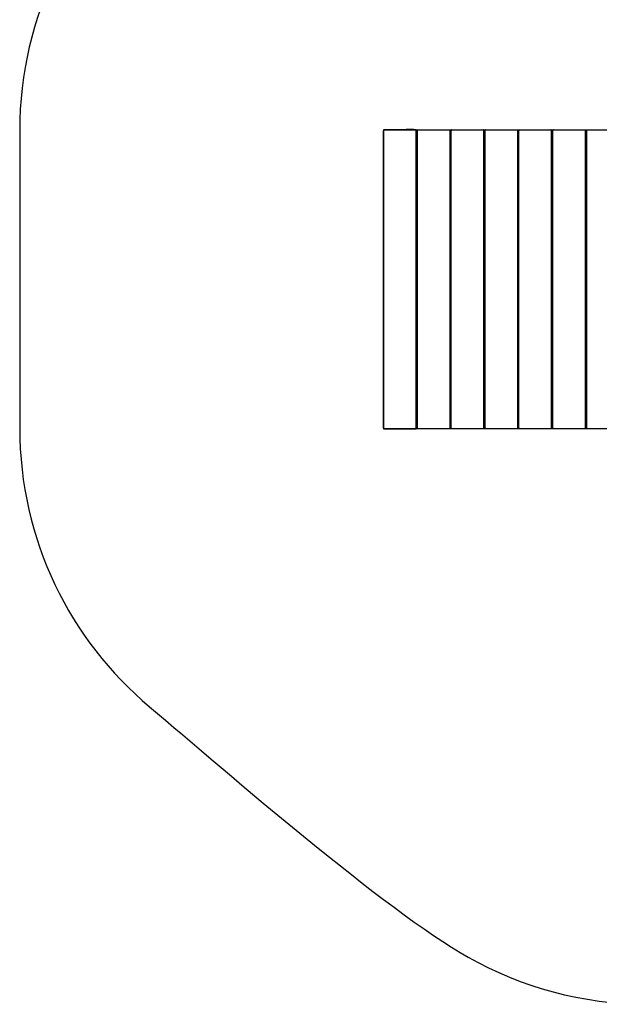
# Model space of a CAD drawing. Units: millimetres. Extents: x -3096 to 2581, y -3004 to 3372.
# Drawn here: x -3096 to -707, y -3004 to 1054 of the extents above; entities that cross this region are included whole.
import ezdxf
from ezdxf.lldxf.tags import DXFTag

# ---------------------------------------------------------------- set-up
doc = ezdxf.new("R2010")
doc.units = ezdxf.units.MM
doc.header["$MEASUREMENT"] = 0
doc.layers.add('layer 1', color=7, linetype='Continuous')
doc.layers.add('Make2D$Visible$Curves', color=7, linetype='Continuous')
tags = doc.linetypes.add('New Line1', pattern=[6, 3.4, -2.6]).pattern_tags.tags
tags[6:7] = [DXFTag(74, 4), DXFTag(75, 0), DXFTag(340, '0'), DXFTag(46, 1.0), DXFTag(50, 0.0), DXFTag(44, 0.0), DXFTag(45, 0.0)]
tags[4:5] = [DXFTag(74, 4), DXFTag(75, 0), DXFTag(340, '0'), DXFTag(46, 1.0), DXFTag(50, 0.0), DXFTag(44, 0.0), DXFTag(45, 0.0)]

# ---------------------------------------------------------------- blocks, each defined once
blk = doc.blocks.new('ио 1005т-12')
at = {"layer": 'layer 1', "color": 250, "linetype": 'New Line1'}
blk.add_open_spline([(2369.1001, 949.0926), (2443.5109, 488.4833), (2580.755, -1022.082), (2580.755, -1504.277), (2580.755, -1504.277), (2580.755, -2332.7039), (1909.1822, -3004.2769), (1080.755, -3004.2769), (1080.755, -3004.2769), (517.8277, -3004.2769), (55.2586, -3003.6889), (-509.167, -3003.6889), (-509.167, -3003.6889), (-777.2891, -3003.6889), (-1028.9626, -2933.3314), (-1246.7525, -2810.0754), (-1246.7525, -2810.0754), (-1596.4202, -2612.1859), (-2229.7848, -2056.1573), (-2560.4046, -1778.3494), (-2560.4046, -1778.3494), (-2887.835, -1503.2214), (-3095.953, -1090.7122), (-3095.953, -629.557), (-3095.953, -629.557), (-3095.953, -206.4201), (-3095.953, 173.8991), (-3095.953, 597.036), (-3095.953, 597.036), (-3095.953, 1070.1879), (-2876.8814, 1492.173), (-2534.6364, 1767.0933), (-2534.6364, 1767.0933), (-2106.9834, 2110.6204), (-1311.0207, 2823.0349), (-944.126, 3088.1668), (-944.126, 3088.1668), (-697.3846, 3266.4717), (-394.242, 3371.5539), (-66.549, 3371.5539), (-66.549, 3371.5539), (116.6376, 3371.5539), (296.4104, 3371.5539), (479.597, 3371.5539), (479.597, 3371.5539), (1092.7158, 3371.5539), (1619.9181, 3003.7013), (1852.5429, 2476.6571), (1852.5429, 2476.6571), (1891.1087, 2389.2809), (2363.596, 983.1637), (2369.1001, 949.0926)], degree=3, knots=[0, 0, 0, 0, 0.071428571, 0.071428571, 0.071428571, 0.071428581, 0.142857143, 0.142857143, 0.142857143, 0.142857153, 0.214285714, 0.214285714, 0.214285714, 0.214285724, 0.285714286, 0.285714286, 0.285714286, 0.285714296, 0.357142857, 0.357142857, 0.357142857, 0.357142867, 0.428571429, 0.428571429, 0.428571429, 0.428571439, 0.5, 0.5, 0.5, 0.50000001, 0.571428571, 0.571428571, 0.571428571, 0.571428581, 0.642857143, 0.642857143, 0.642857143, 0.642857153, 0.714285714, 0.714285714, 0.714285714, 0.714285724, 0.785714286, 0.785714286, 0.785714286, 0.785714296, 0.857142857, 0.857142857, 0.857142857, 0.857142867, 1, 1, 1, 1], dxfattribs=at)
at = {"layer": 'Make2D$Visible$Curves', "color": 250}
blk.add_lwpolyline([(-1595.953, -632.556), (-1461.638, -632.556), (-1461.638, 600.037), (-1595.953, 600.037), (-1595.953, -632.556)], close=True, dxfattribs=at)
for points, knots in [([(-1593.075, -632.556), (-1593.075, -632.556), (-1594.514, -631.056), (-1594.514, -631.056), (-1594.514, -631.056), (-1594.514, -631.056), (-1595.953, -629.557), (-1595.953, -629.557), (-1595.953, -629.557), (-1595.953, -629.557), (-1595.953, 597.036), (-1595.953, 597.036), (-1595.953, 597.036), (-1595.953, 597.036), (-1594.514, 598.536), (-1594.514, 598.536), (-1594.514, 598.536), (-1594.514, 598.536), (-1593.075, 600.037), (-1593.075, 600.037)], [0, 0, 0, 0, 0.166666667, 0.166666667, 0.166666667, 0.166666677, 0.333333333, 0.333333333, 0.333333333, 0.333333343, 0.5, 0.5, 0.5, 0.50000001, 0.666666667, 0.666666667, 0.666666667, 0.666666677, 1, 1, 1, 1]), ([(-1508.555, 600.037), (-1508.555, 600.037), (-1501.617, 602.562), (-1501.617, 602.562), (-1501.617, 602.562), (-1501.617, 602.562), (-1472.844, 602.562), (-1472.844, 602.562), (-1472.844, 602.562), (-1472.844, 602.562), (-1465.905, 600.037), (-1465.905, 600.037)], [0, 0, 0, 0, 0.25, 0.25, 0.25, 0.25000001, 0.5, 0.5, 0.5, 0.50000001, 1, 1, 1, 1]), ([(-1461.638, 597.036), (-1461.638, 597.036), (-1463.077, 598.536), (-1463.077, 598.536), (-1463.077, 598.536), (-1463.077, 598.536), (-1464.516, 600.037), (-1464.516, 600.037)], [0, 0, 0, 0, 0.333333333, 0.333333333, 0.333333333, 0.333333343, 1, 1, 1, 1]), ([(-1454.206, -631.806), (-1454.206, -631.806), (-1454.925, -631.056), (-1454.925, -631.056), (-1454.925, -631.056), (-1454.925, -631.056), (-1456.364, -629.557), (-1456.364, -629.557), (-1456.364, -629.557), (-1456.364, -629.557), (-1456.364, 597.036), (-1456.364, 597.036), (-1456.364, 597.036), (-1456.364, 597.036), (-1454.925, 598.536), (-1454.925, 598.536), (-1454.925, 598.536), (-1454.925, 598.536), (-1454.205, 599.287), (-1454.205, 599.287)], [0, 0, 0, 0, 0.166666667, 0.166666667, 0.166666667, 0.166666677, 0.333333333, 0.333333333, 0.333333333, 0.333333343, 0.5, 0.5, 0.5, 0.50000001, 0.666666667, 0.666666667, 0.666666667, 0.666666677, 1, 1, 1, 1]), ([(-1322.049, 597.036), (-1322.049, 597.036), (-1323.488, 598.536), (-1323.488, 598.536), (-1323.488, 598.536), (-1323.488, 598.536), (-1324.927, 600.037), (-1324.927, 600.037)], [0, 0, 0, 0, 0.333333333, 0.333333333, 0.333333333, 0.333333343, 1, 1, 1, 1]), ([(-1314.617, -631.805), (-1314.617, -631.805), (-1315.336, -631.056), (-1315.336, -631.056), (-1315.336, -631.056), (-1315.336, -631.056), (-1316.775, -629.557), (-1316.775, -629.557), (-1316.775, -629.557), (-1316.775, -629.557), (-1316.775, 597.036), (-1316.775, 597.036), (-1316.775, 597.036), (-1316.775, 597.036), (-1315.336, 598.536), (-1315.336, 598.536), (-1315.336, 598.536), (-1315.336, 598.536), (-1314.615, 599.287), (-1314.615, 599.287)], [0, 0, 0, 0, 0.166666667, 0.166666667, 0.166666667, 0.166666677, 0.333333333, 0.333333333, 0.333333333, 0.333333343, 0.5, 0.5, 0.5, 0.50000001, 0.666666667, 0.666666667, 0.666666667, 0.666666677, 1, 1, 1, 1]), ([(-1182.459, 597.036), (-1182.459, 597.036), (-1183.898, 598.536), (-1183.898, 598.536), (-1183.898, 598.536), (-1183.898, 598.536), (-1185.338, 600.037), (-1185.338, 600.037)], [0, 0, 0, 0, 0.333333333, 0.333333333, 0.333333333, 0.333333343, 1, 1, 1, 1]), ([(-1175.077, -631.857), (-1175.077, -631.857), (-1175.845, -631.056), (-1175.845, -631.056), (-1175.845, -631.056), (-1175.845, -631.056), (-1177.284, -629.557), (-1177.284, -629.557), (-1177.284, -629.557), (-1177.284, -629.557), (-1177.284, 597.036), (-1177.284, 597.036), (-1177.284, 597.036), (-1177.284, 597.036), (-1175.845, 598.536), (-1175.845, 598.536), (-1175.845, 598.536), (-1175.845, 598.536), (-1175.074, 599.34), (-1175.074, 599.34)], [0, 0, 0, 0, 0.166666667, 0.166666667, 0.166666667, 0.166666677, 0.333333333, 0.333333333, 0.333333333, 0.333333343, 0.5, 0.5, 0.5, 0.50000001, 0.666666667, 0.666666667, 0.666666667, 0.666666677, 1, 1, 1, 1]), ([(-1042.969, 597.036), (-1042.969, 597.036), (-1044.408, 598.536), (-1044.408, 598.536), (-1044.408, 598.536), (-1044.408, 598.536), (-1045.847, 600.037), (-1045.847, 600.037)], [0, 0, 0, 0, 0.333333333, 0.333333333, 0.333333333, 0.333333343, 1, 1, 1, 1]), ([(-1035.586, -631.857), (-1035.586, -631.857), (-1036.354, -631.056), (-1036.354, -631.056), (-1036.354, -631.056), (-1036.354, -631.056), (-1037.793, -629.557), (-1037.793, -629.557), (-1037.793, -629.557), (-1037.793, -629.557), (-1037.793, 597.036), (-1037.793, 597.036), (-1037.793, 597.036), (-1037.793, 597.036), (-1036.354, 598.536), (-1036.354, 598.536), (-1036.354, 598.536), (-1036.354, 598.536), (-1035.582, 599.341), (-1035.582, 599.341)], [0, 0, 0, 0, 0.166666667, 0.166666667, 0.166666667, 0.166666677, 0.333333333, 0.333333333, 0.333333333, 0.333333343, 0.5, 0.5, 0.5, 0.50000001, 0.666666667, 0.666666667, 0.666666667, 0.666666677, 1, 1, 1, 1]), ([(-903.478, 597.036), (-903.478, 597.036), (-904.917, 598.536), (-904.917, 598.536), (-904.917, 598.536), (-904.917, 598.536), (-906.356, 600.037), (-906.356, 600.037)], [0, 0, 0, 0, 0.333333333, 0.333333333, 0.333333333, 0.333333343, 1, 1, 1, 1]), ([(-896.095, -631.857), (-896.095, -631.857), (-896.863, -631.056), (-896.863, -631.056), (-896.863, -631.056), (-896.863, -631.056), (-898.302, -629.557), (-898.302, -629.557), (-898.302, -629.557), (-898.302, -629.557), (-898.302, 597.036), (-898.302, 597.036), (-898.302, 597.036), (-898.302, 597.036), (-896.863, 598.536), (-896.863, 598.536), (-896.863, 598.536), (-896.863, 598.536), (-896.091, 599.341), (-896.091, 599.341)], [0, 0, 0, 0, 0.166666667, 0.166666667, 0.166666667, 0.166666677, 0.333333333, 0.333333333, 0.333333333, 0.333333343, 0.5, 0.5, 0.5, 0.50000001, 0.666666667, 0.666666667, 0.666666667, 0.666666677, 1, 1, 1, 1]), ([(-763.987, 597.036), (-763.987, 597.036), (-765.426, 598.536), (-765.426, 598.536), (-765.426, 598.536), (-765.426, 598.536), (-766.865, 600.037), (-766.865, 600.037)], [0, 0, 0, 0, 0.333333333, 0.333333333, 0.333333333, 0.333333343, 1, 1, 1, 1]), ([(-756.604, -631.857), (-756.604, -631.857), (-757.372, -631.056), (-757.372, -631.056), (-757.372, -631.056), (-757.372, -631.056), (-758.811, -629.557), (-758.811, -629.557), (-758.811, -629.557), (-758.811, -629.557), (-758.811, 597.036), (-758.811, 597.036), (-758.811, 597.036), (-758.811, 597.036), (-757.372, 598.536), (-757.372, 598.536), (-757.372, 598.536), (-757.372, 598.536), (-756.604, 599.337), (-756.604, 599.337)], [0, 0, 0, 0, 0.166666667, 0.166666667, 0.166666667, 0.166666677, 0.333333333, 0.333333333, 0.333333333, 0.333333343, 0.5, 0.5, 0.5, 0.50000001, 0.666666667, 0.666666667, 0.666666667, 0.666666677, 1, 1, 1, 1]), ([(-1464.516, -632.556), (-1464.516, -632.556), (-1463.077, -631.056), (-1463.077, -631.056), (-1463.077, -631.056), (-1463.077, -631.056), (-1461.638, -629.556), (-1461.638, -629.556)], [0, 0, 0, 0, 0.333333333, 0.333333333, 0.333333333, 0.333333343, 1, 1, 1, 1]), ([(-1324.927, -632.556), (-1324.927, -632.556), (-1323.488, -631.056), (-1323.488, -631.056), (-1323.488, -631.056), (-1323.488, -631.056), (-1322.049, -629.556), (-1322.049, -629.556)], [0, 0, 0, 0, 0.333333333, 0.333333333, 0.333333333, 0.333333343, 1, 1, 1, 1]), ([(-1185.338, -632.556), (-1185.338, -632.556), (-1183.899, -631.056), (-1183.899, -631.056), (-1183.899, -631.056), (-1183.899, -631.056), (-1182.46, -629.556), (-1182.46, -629.556)], [0, 0, 0, 0, 0.333333333, 0.333333333, 0.333333333, 0.333333343, 1, 1, 1, 1]), ([(-1045.847, -632.556), (-1045.847, -632.556), (-1044.408, -631.056), (-1044.408, -631.056), (-1044.408, -631.056), (-1044.408, -631.056), (-1042.969, -629.556), (-1042.969, -629.556)], [0, 0, 0, 0, 0.333333333, 0.333333333, 0.333333333, 0.333333343, 1, 1, 1, 1]), ([(-906.356, -632.556), (-906.356, -632.556), (-904.917, -631.056), (-904.917, -631.056), (-904.917, -631.056), (-904.917, -631.056), (-903.478, -629.556), (-903.478, -629.556)], [0, 0, 0, 0, 0.333333333, 0.333333333, 0.333333333, 0.333333343, 1, 1, 1, 1]), ([(-766.865, -632.556), (-766.865, -632.556), (-765.426, -631.056), (-765.426, -631.056), (-765.426, -631.056), (-765.426, -631.056), (-763.987, -629.556), (-763.987, -629.556)], [0, 0, 0, 0, 0.333333333, 0.333333333, 0.333333333, 0.333333343, 1, 1, 1, 1])]:
    blk.add_open_spline(points, degree=3, knots=knots, dxfattribs=at)
for points in [[(-1593.075, 600.037), (-1593.075, 600.037), (-1508.555, 600.037), (-1508.555, 600.037)], [(-1508.555, 600.037), (-1508.555, 600.037), (-1465.9, 600.037), (-1465.9, 600.037)], [(-1465.9, 600.037), (-1465.9, 600.037), (-1454.926, 600.037), (-1454.926, 600.037)], [(-1461.638, -629.556), (-1461.638, -629.556), (-1461.638, 597.036), (-1461.638, 597.036)], [(-1454.206, 599.286), (-1454.206, 599.286), (-1454.926, 600.037), (-1454.926, 600.037)], [(-1454.205, 599.287), (-1454.205, 599.287), (-1453.486, 600.037), (-1453.486, 600.037)], [(-1453.486, 600.037), (-1453.486, 600.037), (-1315.337, 600.037), (-1315.337, 600.037)], [(-1322.049, -629.556), (-1322.049, -629.556), (-1322.049, 597.036), (-1322.049, 597.036)], [(-1314.62, 599.29), (-1314.62, 599.29), (-1315.337, 600.037), (-1315.337, 600.037)], [(-1314.615, 599.287), (-1314.615, 599.287), (-1313.896, 600.037), (-1313.896, 600.037)], [(-1313.896, 600.037), (-1313.896, 600.037), (-1175.747, 600.037), (-1175.747, 600.037)], [(-1182.46, -629.556), (-1182.46, -629.556), (-1182.459, 597.036), (-1182.459, 597.036)], [(-1175.076, 599.337), (-1175.076, 599.337), (-1175.747, 600.037), (-1175.747, 600.037)], [(-1175.074, 599.34), (-1175.074, 599.34), (-1174.406, 600.037), (-1174.406, 600.037)], [(-1174.406, 600.037), (-1174.406, 600.037), (-1036.256, 600.037), (-1036.256, 600.037)], [(-1042.969, -629.556), (-1042.969, -629.556), (-1042.969, 597.036), (-1042.969, 597.036)], [(-1035.586, 599.337), (-1035.586, 599.337), (-1036.256, 600.037), (-1036.256, 600.037)], [(-1035.582, 599.341), (-1035.582, 599.341), (-1034.915, 600.037), (-1034.915, 600.037)], [(-1034.915, 600.037), (-1034.915, 600.037), (-896.766, 600.037), (-896.766, 600.037)], [(-903.478, -629.556), (-903.478, -629.556), (-903.478, 597.036), (-903.478, 597.036)], [(-896.095, 599.337), (-896.095, 599.337), (-896.766, 600.037), (-896.766, 600.037)], [(-896.091, 599.341), (-896.091, 599.341), (-895.424, 600.037), (-895.424, 600.037)], [(-895.424, 600.037), (-895.424, 600.037), (-757.275, 600.037), (-757.275, 600.037)], [(-763.987, -629.556), (-763.987, -629.556), (-763.987, 597.036), (-763.987, 597.036)], [(-756.604, 599.337), (-756.604, 599.337), (-757.275, 600.037), (-757.275, 600.037)], [(-756.604, 599.337), (-756.604, 599.337), (-755.933, 600.037), (-755.933, 600.037)], [(-755.933, 600.037), (-755.933, 600.037), (-617.784, 600.037), (-617.784, 600.037)], [(-1454.926, -632.556), (-1454.926, -632.556), (-1593.075, -632.556), (-1593.075, -632.556)], [(-1454.926, -632.556), (-1454.926, -632.556), (-1454.204, -631.803), (-1454.204, -631.803)], [(-1453.486, -632.556), (-1453.486, -632.556), (-1454.206, -631.806), (-1454.206, -631.806)], [(-1315.337, -632.556), (-1315.337, -632.556), (-1453.486, -632.556), (-1453.486, -632.556)], [(-1315.337, -632.556), (-1315.337, -632.556), (-1314.617, -631.805), (-1314.617, -631.805)], [(-1313.897, -632.556), (-1313.897, -632.556), (-1314.617, -631.805), (-1314.617, -631.805)], [(-1175.748, -632.556), (-1175.748, -632.556), (-1313.897, -632.556), (-1313.897, -632.556)], [(-1175.748, -632.556), (-1175.748, -632.556), (-1175.074, -631.854), (-1175.074, -631.854)], [(-1174.406, -632.556), (-1174.406, -632.556), (-1175.077, -631.857), (-1175.077, -631.857)], [(-1036.257, -632.556), (-1036.257, -632.556), (-1174.406, -632.556), (-1174.406, -632.556)], [(-1036.257, -632.556), (-1036.257, -632.556), (-1035.582, -631.853), (-1035.582, -631.853)], [(-1034.915, -632.556), (-1034.915, -632.556), (-1035.586, -631.857), (-1035.586, -631.857)], [(-896.766, -632.556), (-896.766, -632.556), (-1034.915, -632.556), (-1034.915, -632.556)], [(-896.766, -632.556), (-896.766, -632.556), (-896.094, -631.856), (-896.094, -631.856)], [(-895.424, -632.556), (-895.424, -632.556), (-896.095, -631.857), (-896.095, -631.857)], [(-757.275, -632.556), (-757.275, -632.556), (-895.424, -632.556), (-895.424, -632.556)], [(-757.275, -632.556), (-757.275, -632.556), (-756.602, -631.855), (-756.602, -631.855)], [(-755.933, -632.556), (-755.933, -632.556), (-756.604, -631.857), (-756.604, -631.857)], [(-617.784, -632.556), (-617.784, -632.556), (-755.933, -632.556), (-755.933, -632.556)]]:
    blk.add_open_spline(points, degree=3, dxfattribs=at)

msp = doc.modelspace()

# ---------------------------------------------------------------- block references
msp.add_blockref('ио 1005т-12', (0, 0))

doc.saveas('drawing.dxf')
